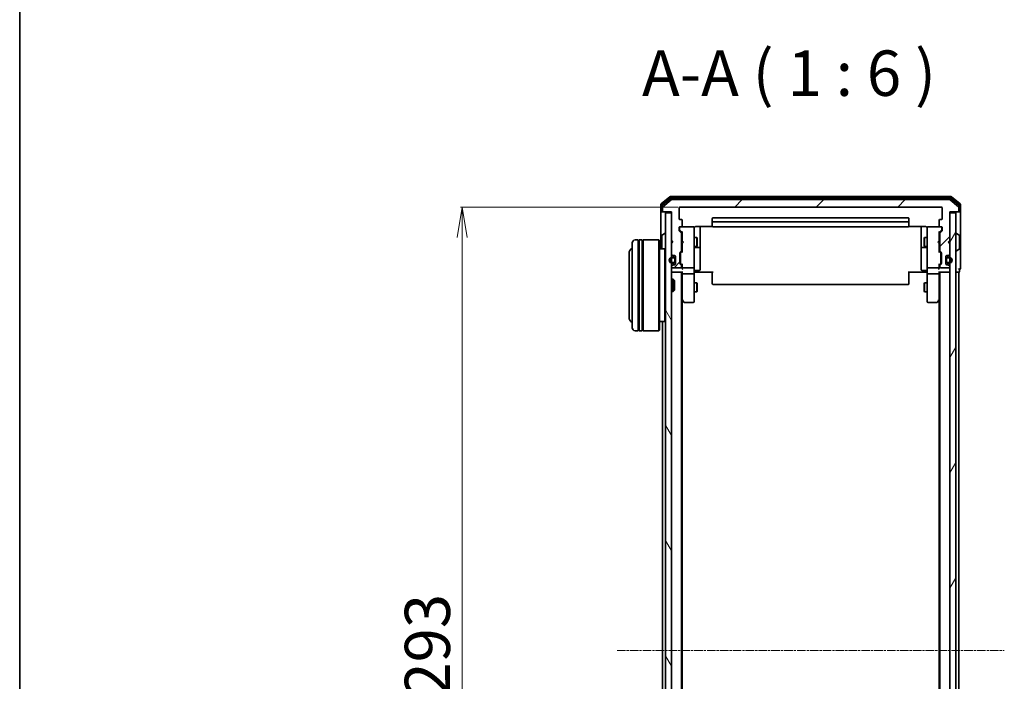
# Model space of a CAD drawing. Units: millimetres. Extents: x 7 to 7095, y 4 to 1690.
# Drawn here: x 213 to 538, y 1066 to 1284 of the extents above; entities that cross this region are included whole.
import ezdxf

# ---------------------------------------------------------------- set-up
doc = ezdxf.new("R2010")
doc.units = ezdxf.units.MM
doc.header["$LTSCALE"] = 0.5
doc.linetypes.add('CHAIN', pattern=[0.3543, 0.2362, -0.0295, 0.0591, -0.0295])
doc.layers.get('Defpoints').update_dxf_attribs({"lineweight": 25})
for name, color, linetype, lineweight in [('Border (ISO)', 7, 'Continuous', 35), ('Centerline (ISO)', 131, 'Continuous', 18), ('Dimension (ISO)', 7, 'Continuous', 18), ('Hatch (ISO)', 1, 'Continuous', 18), ('Symbol (ISO)', 7, 'Continuous', 18), ('Visible (ISO)', 7, 'Continuous', 35)]:
    doc.layers.add(name, color=color, linetype=linetype, lineweight=lineweight)
doc.styles.add('Note Text (TK)', font='MS PGothic.ttf')
doc.dimstyles.new('Default - Method 1b (TK)', dxfattribs={"dimscale": 0.5, "dimtxt": 2.5, "dimasz": 2.5, "dimexe": 1, "dimexo": 1.5, "dimgap": 1, "dimtad": 1, "dimdsep": 46, "dimtxsty": 'Note Text (TK)', "dimblk": 'OPEN', "dimcen": 0.09, "dimdle": 5, "dimclrd": 100, "dimclre": 100, "dimclrt": 7, "dimadec": 1, "dimazin": 1, "dimtfac": 1, "dimtmove": 0, "dimatfit": 3, "dimldrblk": 'OPEN', "dimfxl": 1, "dimtolj": 1, "dimlwd": -1, "dimlwe": -1, "dimarcsym": 0})

# ---------------------------------------------------------------- blocks, each defined once
blk = doc.blocks.new('Borders tk図枠')
at = {"layer": 'Border (ISO)'}
blk.add_line((14.5, 289), (14.5, 8), dxfattribs=at)
blk = doc.blocks.new('_Open')
at = {"color": 0, "linetype": 'ByBlock', "lineweight": -2}
for p, q in [((-1, 0.167), (0, 0)), ((-1, -0.167), (0, 0)), ((0, 0), (-1, 0))]:
    blk.add_line(p, q, dxfattribs=at)
blk = doc.blocks.new('*D40')
at = {"layer": 'Defpoints', "color": 0}
for p in [(430.96, 1222.22), (358.96, 929.22), (430.96, 929.22)]:
    blk.add_point(p, dxfattribs=at)
at = {"layer": 'Dimension (ISO)', "color": 100}
for p, q in [((430.21, 1222.22), (358.46, 1222.22)), ((358.96, 1212.22), (358.96, 939.22)), ((430.21, 929.22), (358.46, 929.22))]:
    blk.add_line(p, q, dxfattribs=at)
at = {"layer": 'Dimension (ISO)', "color": 100, "xscale": 10, "yscale": 10, "zscale": 10}
for p, rotation in [((358.96, 1222.22), 90), ((358.96, 929.22), 270)]:
    blk.add_blockref('_Open', p, dxfattribs=dict(at, rotation=rotation))
at = {"layer": 'Dimension (ISO)', "color": 7, "insert": (347.49, 1060.52), "char_height": 1.25, "attachment_point": 4, "rotation": 90, "style": 'Note Text (TK)'}
blk.add_mtext('\\A1;\\fMS PGothic|b0|i0;{\\H14.9400;293', dxfattribs=at)

msp = doc.modelspace()

# ---------------------------------------------------------------- hatches: boundary and pattern name
at = {"layer": 'Hatch (ISO)'}
h = msp.add_hatch(dxfattribs=at)
h.set_pattern_fill('ANSI31', color=256, scale=152.4, style=0)
h.set_pattern_definition([(45, (125.75, -44), (-13.47038, 13.47038), [])])
edge = h.paths.add_edge_path()
edge.add_ellipse((522.8554, 1221.019), major_axis=(0.3, 0), ratio=1, start_angle=270, end_angle=360)
edge.add_line((523.1554, 1221.019), (523.1554, 1222.0785))
edge.add_ellipse((522.8554, 1222.0785), major_axis=(0, 0.3), ratio=1, start_angle=270, end_angle=320.194429)
edge.add_line((523.0474, 1222.309), (520.2388, 1224.6495))
edge.add_ellipse((520.0468, 1224.419), major_axis=(-0.2305, 0.1921), ratio=1, start_angle=270, end_angle=309.805571)
edge.add_line((520.0468, 1224.719), (428.264, 1224.719))
edge.add_ellipse((428.264, 1224.419), major_axis=(-0.3, 0), ratio=1, start_angle=270, end_angle=309.805571)
edge.add_line((428.072, 1224.6495), (425.2633, 1222.309))
edge.add_ellipse((425.4554, 1222.0785), major_axis=(-0.2305, -0.1921), ratio=1, start_angle=270, end_angle=320.194429)
edge.add_line((425.1554, 1222.0785), (425.1554, 1221.019))
edge.add_ellipse((425.4554, 1221.019), major_axis=(0, -0.3), ratio=1, start_angle=270, end_angle=360)
edge.add_line((425.4554, 1220.719), (428.1554, 1220.719))
edge.add_line((428.1554, 1220.719), (428.1554, 1211.219))
edge.add_line((428.1554, 1211.219), (428.6554, 1210.719))
edge.add_line((428.6554, 1210.719), (428.1554, 1210.219))
edge.add_line((428.1554, 1210.219), (428.1554, 1206.8433))
edge.add_ellipse((428.4554, 1206.8433), major_axis=(0, -0.3), ratio=1, start_angle=270, end_angle=315)
edge.add_line((428.2433, 1206.6312), (428.5675, 1206.3069))
edge.add_ellipse((428.7797, 1206.519), major_axis=(0.2121, -0.2121), ratio=1, start_angle=270, end_angle=315)
edge.add_line((428.7797, 1206.219), (429.1554, 1206.219))
edge.add_ellipse((429.1554, 1205.919), major_axis=(0.3, 0), ratio=1, start_angle=0, end_angle=90, ccw=False)
edge.add_line((429.4554, 1205.919), (429.4554, 1203.519))
edge.add_ellipse((429.1554, 1203.519), major_axis=(0, -0.3), ratio=1, start_angle=0, end_angle=90, ccw=False)
edge.add_line((429.1554, 1203.219), (428.7797, 1203.219))
edge.add_ellipse((428.7797, 1202.919), major_axis=(-0.3, 0), ratio=1, start_angle=270, end_angle=315)
edge.add_line((428.5675, 1203.1312), (428.2433, 1202.8069))
edge.add_ellipse((428.4554, 1202.5948), major_axis=(-0.2121, -0.2121), ratio=1, start_angle=270, end_angle=315)
edge.add_line((428.1554, 1202.5948), (428.1554, 1202.519))
edge.add_ellipse((428.4554, 1202.519), major_axis=(0, -0.3), ratio=1, start_angle=270, end_angle=360)
edge.add_line((428.4554, 1202.219), (431.1554, 1202.219))
edge.add_ellipse((431.1554, 1202.519), major_axis=(0.3, 0), ratio=1, start_angle=270, end_angle=360)
edge.add_line((431.4554, 1202.519), (431.4554, 1202.8948))
edge.add_ellipse((431.1554, 1202.8948), major_axis=(0, 0.3), ratio=1, start_angle=270, end_angle=315)
edge.add_line((431.3675, 1203.1069), (431.0433, 1203.4312))
edge.add_ellipse((431.2554, 1203.6433), major_axis=(-0.2121, 0.2121), ratio=1, start_angle=45, end_angle=90, ccw=False)
edge.add_line((430.9554, 1203.6433), (430.9554, 1207.1448))
edge.add_ellipse((431.2554, 1207.1448), major_axis=(0, 0.3), ratio=1, start_angle=45, end_angle=90, ccw=False)
edge.add_line((431.0433, 1207.3569), (431.3675, 1207.6812))
edge.add_ellipse((431.1554, 1207.8933), major_axis=(0.2121, 0.2121), ratio=1, start_angle=270, end_angle=315)
edge.add_line((431.4554, 1207.8933), (431.4554, 1213.5448))
edge.add_ellipse((431.1554, 1213.5448), major_axis=(0, 0.3), ratio=1, start_angle=270, end_angle=315)
edge.add_line((431.3675, 1213.7569), (430.7433, 1214.3812))
edge.add_ellipse((430.9554, 1214.5933), major_axis=(-0.2121, 0.2121), ratio=1, start_angle=45, end_angle=90, ccw=False)
edge.add_line((430.6554, 1214.5933), (430.6554, 1215.419))
edge.add_ellipse((430.9554, 1215.419), major_axis=(0, 0.3), ratio=1, start_angle=0, end_angle=90, ccw=False)
edge.add_line((430.9554, 1215.719), (431.3554, 1215.719))
edge.add_ellipse((431.3554, 1216.019), major_axis=(0.3, 0), ratio=1, start_angle=270, end_angle=360)
edge.add_line((431.6554, 1216.019), (431.6554, 1217.919))
edge.add_ellipse((431.3554, 1217.919), major_axis=(0, 0.3), ratio=1, start_angle=270, end_angle=360)
edge.add_line((431.3554, 1218.219), (430.9554, 1218.219))
edge.add_ellipse((430.9554, 1218.519), major_axis=(-0.3, 0), ratio=1, start_angle=0, end_angle=90, ccw=False)
edge.add_line((430.6554, 1218.519), (430.6554, 1221.919))
edge.add_ellipse((430.9554, 1221.919), major_axis=(0, 0.3), ratio=1, start_angle=0, end_angle=90, ccw=False)
edge.add_line((430.9554, 1222.219), (517.3554, 1222.219))
edge.add_ellipse((517.3554, 1221.919), major_axis=(0.3, 0), ratio=1, start_angle=0, end_angle=90, ccw=False)
edge.add_line((517.6554, 1221.919), (517.6554, 1218.519))
edge.add_ellipse((517.3554, 1218.519), major_axis=(0, -0.3), ratio=1, start_angle=0, end_angle=90, ccw=False)
edge.add_line((517.3554, 1218.219), (516.9554, 1218.219))
edge.add_ellipse((516.9554, 1217.919), major_axis=(-0.3, 0), ratio=1, start_angle=270, end_angle=360)
edge.add_line((516.6554, 1217.919), (516.6554, 1216.019))
edge.add_ellipse((516.9554, 1216.019), major_axis=(0, -0.3), ratio=1, start_angle=270, end_angle=360)
edge.add_line((516.9554, 1215.719), (517.3554, 1215.719))
edge.add_ellipse((517.3554, 1215.419), major_axis=(0.3, 0), ratio=1, start_angle=0, end_angle=90, ccw=False)
edge.add_line((517.6554, 1215.419), (517.6554, 1214.5933))
edge.add_ellipse((517.3554, 1214.5933), major_axis=(0, -0.3), ratio=1, start_angle=45, end_angle=90, ccw=False)
edge.add_line((517.5675, 1214.3812), (516.9433, 1213.7569))
edge.add_ellipse((517.1554, 1213.5448), major_axis=(-0.2121, -0.2121), ratio=1, start_angle=270, end_angle=315)
edge.add_line((516.8554, 1213.5448), (516.8554, 1207.8933))
edge.add_ellipse((517.1554, 1207.8933), major_axis=(0, -0.3), ratio=1, start_angle=270, end_angle=315)
edge.add_line((516.9433, 1207.6812), (517.2675, 1207.3569))
edge.add_ellipse((517.0554, 1207.1448), major_axis=(0.2121, -0.2121), ratio=1, start_angle=45, end_angle=90, ccw=False)
edge.add_line((517.3554, 1207.1448), (517.3554, 1203.6433))
edge.add_ellipse((517.0554, 1203.6433), major_axis=(0, -0.3), ratio=1, start_angle=45, end_angle=90, ccw=False)
edge.add_line((517.2675, 1203.4312), (516.9433, 1203.1069))
edge.add_ellipse((517.1554, 1202.8948), major_axis=(-0.2121, -0.2121), ratio=1, start_angle=270, end_angle=315)
edge.add_line((516.8554, 1202.8948), (516.8554, 1202.519))
edge.add_ellipse((517.1554, 1202.519), major_axis=(0, -0.3), ratio=1, start_angle=270, end_angle=360)
edge.add_line((517.1554, 1202.219), (519.8554, 1202.219))
edge.add_ellipse((519.8554, 1202.519), major_axis=(0.3, 0), ratio=1, start_angle=270, end_angle=360)
edge.add_line((520.1554, 1202.519), (520.1554, 1202.5948))
edge.add_ellipse((519.8554, 1202.5948), major_axis=(0, 0.3), ratio=1, start_angle=270, end_angle=315)
edge.add_line((520.0675, 1202.8069), (519.7433, 1203.1312))
edge.add_ellipse((519.5311, 1202.919), major_axis=(-0.2121, 0.2121), ratio=1, start_angle=270, end_angle=315)
edge.add_line((519.5311, 1203.219), (519.1554, 1203.219))
edge.add_ellipse((519.1554, 1203.519), major_axis=(-0.3, 0), ratio=1, start_angle=0, end_angle=90, ccw=False)
edge.add_line((518.8554, 1203.519), (518.8554, 1205.919))
edge.add_ellipse((519.1554, 1205.919), major_axis=(0, 0.3), ratio=1, start_angle=0, end_angle=90, ccw=False)
edge.add_line((519.1554, 1206.219), (519.5311, 1206.219))
edge.add_ellipse((519.5311, 1206.519), major_axis=(0.3, 0), ratio=1, start_angle=270, end_angle=315)
edge.add_line((519.7433, 1206.3069), (520.0675, 1206.6312))
edge.add_ellipse((519.8554, 1206.8433), major_axis=(0.2121, 0.2121), ratio=1, start_angle=270, end_angle=315)
edge.add_line((520.1554, 1206.8433), (520.1554, 1210.219))
edge.add_line((520.1554, 1210.219), (519.6554, 1210.719))
edge.add_line((519.6554, 1210.719), (520.1554, 1211.219))
edge.add_line((520.1554, 1211.219), (520.1554, 1220.719))
edge.add_line((520.1554, 1220.719), (522.8554, 1220.719))
h = msp.add_hatch(dxfattribs=at)
h.set_pattern_fill('ANSI31', color=256, scale=152.4, angle=75.000175, style=0)
h.set_pattern_definition([(120.0002, (125.75, -44), (-16.49775, -9.52505), [])])
h.paths.add_polyline_path([(426.1554, 931.019), (428.1554, 931.019), (428.1554, 1220.419), (426.1554, 1220.419)])
h = msp.add_hatch(dxfattribs=at)
h.set_pattern_fill('ANSI31', color=256, scale=152.4, angle=14.999978, style=0)
h.set_pattern_definition([(60, (125.75, -44), (-16.49778, 9.525), [])])
h.paths.add_polyline_path([(522.1554, 1220.419), (520.1554, 1220.419), (520.1554, 931.019), (522.1554, 931.019)])

# ---------------------------------------------------------------- linework, layer by layer
at = {"layer": 'Centerline (ISO)', "linetype": 'CHAIN', "ltscale": 23.990969}
msp.add_line((410.1554, 1075.719), (538.1554, 1075.719), dxfattribs=at)
at = {"layer": 'Visible (ISO)'}
for p, q in [((427.572, 1225.6495), (424.7633, 1223.309)), ((427.753, 1225.1495), (425.0633, 1222.9081)), ((428.072, 1224.6495), (425.2633, 1222.309)), ((520.5468, 1225.719), (427.764, 1225.719)), ((520.3658, 1225.219), (427.945, 1225.219)), ((520.0468, 1224.719), (428.264, 1224.719)), ((523.0474, 1222.309), (520.2388, 1224.6495)), ((523.2474, 1222.9081), (520.5578, 1225.1495)), ((523.5474, 1223.309), (520.7388, 1225.6495)), ((424.6554, 1223.0785), (424.6554, 1221.019)), ((424.6554, 1221.019), (424.6554, 1208.419)), ((424.9554, 1222.6777), (424.9554, 1221.019)), ((425.2554, 1220.719), (424.9554, 1220.719)), ((425.1554, 1222.0785), (425.1554, 1221.019)), ((425.2554, 1220.719), (425.4554, 1220.719)), ((425.4554, 1220.719), (428.1554, 1220.719)), ((428.1554, 1220.419), (426.1554, 1220.419)), ((426.1554, 1220.419), (426.1554, 931.019)), ((428.1554, 1220.719), (428.1554, 1211.219)), ((428.1554, 931.019), (428.1554, 1220.419)), ((430.6554, 1218.519), (430.6554, 1221.919)), ((430.9554, 1222.219), (517.3554, 1222.219)), ((517.6554, 1221.919), (517.6554, 1218.519)), ((520.1554, 1211.219), (520.1554, 1220.719)), ((520.1554, 1220.719), (522.8554, 1220.719)), ((522.1554, 1220.419), (520.1554, 1220.419)), ((520.1554, 1220.419), (520.1554, 931.019)), ((522.1554, 931.019), (522.1554, 1220.419)), ((522.8554, 1220.719), (523.0554, 1220.719)), ((523.3554, 1220.719), (523.0554, 1220.719)), ((523.1554, 1221.019), (523.1554, 1222.0785)), ((523.3554, 1221.019), (523.3554, 1222.6777)), ((523.6554, 1221.019), (523.6554, 1223.0785)), ((523.6554, 1205.719), (523.6554, 1221.019)), ((431.3554, 1218.219), (430.9554, 1218.219)), ((431.6554, 1216.019), (431.6554, 1217.919)), ((441.6554, 1218.419), (441.6554, 1217.119)), ((441.6554, 1217.119), (441.6554, 1216.9261)), ((506.3554, 1218.719), (441.9554, 1218.719)), ((506.3554, 1217.419), (441.9554, 1217.419)), ((506.6554, 1217.119), (506.6554, 1218.419)), ((506.6554, 1216.9261), (506.6554, 1217.119)), ((516.6554, 1217.919), (516.6554, 1216.019)), ((517.3554, 1218.219), (516.9554, 1218.219)), ((430.6554, 1214.5933), (430.6554, 1215.419)), ((431.3675, 1213.7569), (430.7433, 1214.3812)), ((430.8554, 1215.419), (430.8554, 1214.9298)), ((430.8554, 1214.9298), (430.8554, 1214.7933)), ((430.9433, 1214.5811), (431.6554, 1213.869)), ((430.9554, 1215.719), (431.3554, 1215.719)), ((435.3554, 1215.719), (431.3554, 1215.719)), ((431.6554, 1214.0451), (431.6554, 1211.1331)), ((435.3787, 1215.719), (435.3554, 1215.719)), ((435.6554, 1214.5336), (435.6554, 1215.419)), ((435.6554, 1203.3372), (435.6554, 1214.5336)), ((436.1554, 1215.8088), (441.7413, 1215.8088)), ((437.6554, 1209.3961), (437.6554, 1215.8088)), ((441.6554, 1216.7847), (441.6554, 1216.9261)), ((441.6554, 1216.7847), (441.6554, 1216.0776)), ((441.6554, 1216.019), (441.6554, 1216.0776)), ((441.9554, 1215.719), (506.3554, 1215.719)), ((506.5695, 1215.8088), (512.1554, 1215.8088)), ((506.6554, 1216.9261), (506.6554, 1216.7847)), ((506.6554, 1216.0776), (506.6554, 1216.7847)), ((506.6554, 1216.0776), (506.6554, 1216.019)), ((510.6554, 1215.8088), (510.6554, 1209.3961)), ((512.6554, 1215.419), (512.6554, 1214.5336)), ((512.6554, 1214.5336), (512.6554, 1203.3372)), ((512.9554, 1215.719), (512.9321, 1215.719)), ((516.9554, 1215.719), (512.9554, 1215.719)), ((517.3675, 1214.5811), (516.6554, 1213.869)), ((516.6554, 1211.1331), (516.6554, 1214.0451)), ((517.5675, 1214.3812), (516.9433, 1213.7569)), ((516.9554, 1215.719), (517.3554, 1215.719)), ((517.4554, 1214.9298), (517.4554, 1215.419)), ((517.4554, 1214.7933), (517.4554, 1214.9298)), ((517.6554, 1215.419), (517.6554, 1214.5933)), ((417.1554, 1211.419), (416.1554, 1211.419)), ((417.1554, 1211.419), (417.1554, 1181.419)), ((417.1554, 1211.219), (417.4554, 1211.219)), ((417.4554, 1181.419), (417.4554, 1211.419)), ((418.4554, 1211.419), (417.4554, 1211.419)), ((418.4554, 1211.419), (418.4554, 1181.419)), ((418.4554, 1211.219), (418.7554, 1211.219)), ((418.7554, 1181.419), (418.7554, 1211.419)), ((423.9554, 1211.419), (418.7554, 1211.419)), ((423.9554, 1181.419), (423.9554, 1211.419)), ((424.1554, 1211.219), (423.9554, 1211.419)), ((424.1554, 1211.219), (424.1554, 1181.619)), ((424.9554, 1212.8605), (424.9554, 1208.5776)), ((425.0464, 1213.0282), (425.9057, 1213.5867)), ((426.0554, 1213.619), (426.0147, 1213.619)), ((428.1554, 1211.219), (428.6554, 1210.719)), ((428.1554, 1211.1331), (428.2433, 1211.0452)), ((428.6554, 1210.719), (428.1554, 1210.219)), ((428.2433, 1211.0452), (428.6124, 1210.6761)), ((431.4554, 1207.8933), (431.4554, 1213.5448)), ((431.4554, 1212.219), (431.6554, 1212.219)), ((431.6554, 1211.1331), (431.7154, 1211.0731)), ((432.1554, 1210.6331), (431.7154, 1211.0731)), ((432.1554, 1210.6331), (431.7154, 1210.1931)), ((435.6554, 1212.219), (436.5054, 1212.219)), ((436.5054, 1209.219), (436.5054, 1212.219)), ((436.6588, 1211.9123), (436.5054, 1212.219)), ((436.6588, 1211.9123), (436.6588, 1209.5258)), ((511.652, 1211.9123), (511.8054, 1212.219)), ((511.652, 1209.5258), (511.652, 1211.9123)), ((511.8054, 1212.219), (511.8054, 1209.219)), ((512.6554, 1212.219), (511.8054, 1212.219)), ((516.1554, 1210.6331), (516.5954, 1211.0731)), ((516.1554, 1210.6331), (516.5954, 1210.1931)), ((516.5954, 1211.0731), (516.6554, 1211.1331)), ((516.8554, 1212.219), (516.6554, 1212.219)), ((516.8554, 1213.5448), (516.8554, 1207.8933)), ((519.6554, 1210.719), (520.1554, 1211.219)), ((520.1554, 1210.219), (519.6554, 1210.719)), ((520.0675, 1211.0452), (519.6984, 1210.6761)), ((520.0675, 1211.0452), (520.1554, 1211.1331)), ((522.2554, 1213.619), (522.2961, 1213.619)), ((523.2644, 1213.0282), (522.4051, 1213.5867)), ((523.3554, 1208.5776), (523.3554, 1212.8605)), ((415.1554, 1182.419), (415.1554, 1210.419)), ((425.9554, 1208.419), (424.1554, 1208.419)), ((425.9554, 1184.419), (425.9554, 1208.419)), ((426.1554, 1208.219), (425.9554, 1208.419)), ((428.1554, 1210.219), (428.1554, 1206.8433)), ((431.0433, 1207.3569), (431.3675, 1207.6812)), ((431.6554, 1207.569), (431.2433, 1207.1569)), ((431.4554, 1209.219), (431.6554, 1209.219)), ((431.7154, 1210.1931), (431.6554, 1210.1331)), ((431.6554, 1210.1331), (431.6554, 1207.3929)), ((435.6554, 1209.219), (436.5054, 1209.219)), ((435.9554, 1208.9245), (437.3554, 1208.9245)), ((436.6588, 1209.5258), (436.5054, 1209.219)), ((437.6554, 1209.2245), (437.6554, 1209.3961)), ((437.6554, 1205.55), (437.6554, 1209.2245)), ((510.6554, 1209.3961), (510.6554, 1209.2245)), ((510.6554, 1209.2245), (510.6554, 1205.55)), ((510.9554, 1208.9245), (512.3554, 1208.9245)), ((511.652, 1209.5258), (511.8054, 1209.219)), ((512.6554, 1209.219), (511.8054, 1209.219)), ((516.6554, 1210.1331), (516.5954, 1210.1931)), ((516.6554, 1207.3929), (516.6554, 1210.1331)), ((516.8554, 1209.219), (516.6554, 1209.219)), ((516.6554, 1207.569), (517.0675, 1207.1569)), ((516.9433, 1207.6812), (517.2675, 1207.3569)), ((520.1554, 1206.8433), (520.1554, 1210.219)), ((522.2554, 1207.819), (522.2961, 1207.819)), ((523.2644, 1208.4099), (522.4051, 1207.8513)), ((414.1554, 1206.919), (414.1554, 1185.919)), ((428.2433, 1206.6312), (428.5675, 1206.3069)), ((428.9354, 1205.719), (428.4354, 1205.719)), ((428.4354, 1205.519), (428.9354, 1205.519)), ((428.9354, 1205.519), (428.4354, 1205.519)), ((428.7797, 1206.219), (429.1554, 1206.219)), ((429.2354, 1205.219), (429.2354, 1204.219)), ((429.2354, 1204.219), (429.2354, 1205.219)), ((429.4354, 1206.0267), (429.4354, 1205.219)), ((429.4354, 1204.219), (429.4354, 1205.219)), ((429.4554, 1205.169), (429.4354, 1205.169)), ((429.4354, 1205.169), (429.4354, 1204.269)), ((429.4354, 1204.269), (429.4554, 1204.269)), ((429.4354, 1204.219), (429.4354, 1203.4113)), ((429.4554, 1205.919), (429.4554, 1203.519)), ((429.4554, 1204.269), (429.4554, 1205.169)), ((430.9554, 1203.6433), (430.9554, 1207.1448)), ((431.1554, 1206.9447), (431.1554, 1206.8013)), ((431.1554, 1206.8013), (431.1554, 1203.9867)), ((437.6554, 1201.6203), (437.6554, 1205.55)), ((510.6554, 1205.55), (510.6554, 1201.6203)), ((517.1554, 1206.8013), (517.1554, 1206.9447)), ((517.1554, 1203.9867), (517.1554, 1206.8013)), ((517.3554, 1207.1448), (517.3554, 1203.6433)), ((518.8554, 1203.519), (518.8554, 1205.919)), ((518.8754, 1205.169), (518.8554, 1205.169)), ((518.8554, 1205.169), (518.8554, 1204.269)), ((518.8554, 1204.269), (518.8754, 1204.269)), ((518.8754, 1205.219), (518.8754, 1206.0267)), ((518.8754, 1205.219), (518.8754, 1204.219)), ((518.8754, 1204.269), (518.8754, 1205.169)), ((518.8754, 1203.4113), (518.8754, 1204.219)), ((519.0754, 1204.219), (519.0754, 1205.219)), ((519.0754, 1205.219), (519.0754, 1204.219)), ((519.1554, 1206.219), (519.5311, 1206.219)), ((519.8754, 1205.719), (519.3754, 1205.719)), ((519.3754, 1205.519), (519.8754, 1205.519)), ((519.8754, 1205.519), (519.3754, 1205.519)), ((519.7433, 1206.3069), (520.0675, 1206.6312)), ((523.6554, 1202.019), (523.6554, 1205.719)), ((428.1554, 1202.5948), (428.1554, 1202.519)), ((428.5675, 1203.1312), (428.2433, 1202.8069)), ((428.9354, 1203.919), (428.4354, 1203.919)), ((428.4354, 1203.919), (428.9354, 1203.919)), ((428.4354, 1203.719), (428.9354, 1203.719)), ((428.4554, 1202.219), (431.1554, 1202.219)), ((429.1554, 1203.219), (428.7797, 1203.219)), ((431.3675, 1203.1069), (431.0433, 1203.4312)), ((431.1554, 1203.9867), (431.1554, 1203.8433)), ((431.6554, 1203.219), (431.2433, 1203.6311)), ((431.4554, 1202.519), (431.4554, 1202.8948)), ((431.6554, 1203.3951), (431.6554, 1202.519)), ((431.6554, 1202.519), (431.6554, 1202.1433)), ((431.9554, 1202.219), (435.3554, 1202.219)), ((435.6554, 1202.519), (435.6554, 1203.3372)), ((435.6554, 1202.519), (435.6554, 1200.3433)), ((435.9554, 1201.3203), (437.3554, 1201.3203)), ((512.3554, 1201.3203), (510.9554, 1201.3203)), ((512.6554, 1203.3372), (512.6554, 1202.519)), ((512.6554, 1200.3433), (512.6554, 1202.519)), ((512.9554, 1202.219), (516.3554, 1202.219)), ((517.0675, 1203.6311), (516.6554, 1203.219)), ((516.6554, 1202.519), (516.6554, 1203.3951)), ((516.6554, 1202.1433), (516.6554, 1202.519)), ((516.8554, 1202.8948), (516.8554, 1202.519)), ((517.2675, 1203.4312), (516.9433, 1203.1069)), ((517.1554, 1203.8433), (517.1554, 1203.9867)), ((517.1554, 1202.219), (519.8554, 1202.219)), ((519.5311, 1203.219), (519.1554, 1203.219)), ((519.8754, 1203.919), (519.3754, 1203.919)), ((519.3754, 1203.919), (519.8754, 1203.919)), ((519.3754, 1203.719), (519.8754, 1203.719)), ((520.0675, 1202.8069), (519.7433, 1203.1312)), ((520.1554, 1202.519), (520.1554, 1202.5948)), ((523.3554, 1201.019), (523.3554, 1201.719)), ((428.1554, 1200.719), (428.4554, 1200.719)), ((428.1554, 1198.419), (428.7259, 1198.419)), ((428.4554, 1200.719), (431.7433, 1200.719)), ((428.7259, 1194.419), (428.7259, 1198.419)), ((429.1554, 1197.9896), (428.7259, 1198.419)), ((429.1554, 1197.9896), (429.1554, 1194.8484)), ((431.4554, 950.719), (431.4554, 1200.719)), ((431.6554, 1200.719), (431.6554, 1200.3433)), ((431.6554, 1200.3433), (431.6554, 1191.7524)), ((435.3554, 1200.219), (431.9554, 1200.219)), ((435.6554, 1191.7824), (435.6554, 1200.3433)), ((435.8804, 1200.719), (435.6631, 1200.719)), ((435.8804, 1200.719), (436.1554, 1200.719)), ((441.9554, 1200.719), (436.1554, 1200.719)), ((441.6554, 1200.3048), (441.6554, 1200.719)), ((441.6554, 1200.3048), (441.6554, 1197.9261)), ((441.6554, 1197.7847), (441.6554, 1197.9261)), ((441.6554, 1197.7847), (441.6554, 1197.0776)), ((512.1554, 1200.719), (506.3554, 1200.719)), ((506.6554, 1200.719), (506.6554, 1200.3048)), ((506.6554, 1197.9261), (506.6554, 1200.3048)), ((506.6554, 1197.9261), (506.6554, 1197.7847)), ((506.6554, 1197.0776), (506.6554, 1197.7847)), ((512.1554, 1200.719), (512.4304, 1200.719)), ((512.6477, 1200.719), (512.4304, 1200.719)), ((512.6554, 1200.3433), (512.6554, 1191.7824)), ((516.3554, 1200.219), (512.9554, 1200.219)), ((516.5675, 1200.719), (519.8554, 1200.719)), ((516.6554, 1200.3433), (516.6554, 1200.719)), ((516.6554, 1191.7524), (516.6554, 1200.3433)), ((516.8554, 1200.719), (516.8554, 950.719)), ((519.8554, 1200.719), (520.1554, 1200.719)), ((522.1554, 1200.719), (522.8554, 1200.719)), ((522.8554, 1200.719), (523.1554, 1200.719)), ((523.1554, 950.719), (523.1554, 1200.719)), ((428.1554, 1194.419), (428.7259, 1194.419)), ((429.1554, 1194.8484), (428.7259, 1194.419)), ((435.6554, 1197.219), (436.5054, 1197.219)), ((436.5054, 1194.219), (436.5054, 1197.219)), ((436.6588, 1196.9123), (436.5054, 1197.219)), ((436.6588, 1194.5258), (436.5054, 1194.219)), ((436.6588, 1196.9123), (436.6588, 1194.5258)), ((441.6554, 1197.019), (441.6554, 1197.0776)), ((441.9554, 1196.719), (506.3554, 1196.719)), ((506.6554, 1197.0776), (506.6554, 1197.019)), ((511.652, 1196.9123), (511.8054, 1197.219)), ((511.652, 1194.5258), (511.652, 1196.9123)), ((511.652, 1194.5258), (511.8054, 1194.219)), ((511.8054, 1197.219), (511.8054, 1194.219)), ((512.6554, 1197.219), (511.8054, 1197.219)), ((431.4554, 1191.919), (431.7154, 1191.5724)), ((431.6554, 959.7857), (431.6554, 1191.6524)), ((431.7154, 1191.5724), (432.2654, 1190.839)), ((431.9554, 1191.7824), (431.7998, 1191.6268)), ((435.6554, 1194.219), (436.5054, 1194.219)), ((435.6554, 1191.019), (435.6554, 1191.7824)), ((512.6554, 1194.219), (511.8054, 1194.219)), ((512.6554, 1191.7824), (512.6554, 1191.019)), ((516.0454, 1190.839), (516.5954, 1191.5724)), ((516.3554, 1191.7824), (516.511, 1191.6268)), ((516.5954, 1191.5724), (516.8554, 1191.919)), ((516.6554, 1191.6524), (516.6554, 959.7857)), ((432.5054, 1190.719), (435.3554, 1190.719)), ((512.9554, 1190.719), (515.8054, 1190.719)), ((426.1554, 1184.619), (425.9554, 1184.419)), ((417.1554, 1181.419), (416.1554, 1181.419)), ((417.1554, 1181.619), (417.4554, 1181.619)), ((418.4554, 1181.419), (417.4554, 1181.419)), ((418.4554, 1181.619), (418.7554, 1181.619)), ((423.9554, 1181.419), (418.7554, 1181.419)), ((424.1554, 1181.619), (423.9554, 1181.419)), ((425.9554, 1184.419), (424.1554, 1184.419)), ((425.1554, 1184.419), (425.1554, 967.019))]:
    msp.add_line(p, q, dxfattribs=at)
for centre, radius, start, end in [((427.764, 1225.419), 0.3, 90, 129.805571), ((427.945, 1224.919), 0.3, 90, 129.805571), ((428.264, 1224.419), 0.3, 90, 129.805571), ((520.0468, 1224.419), 0.3, 50.194429, 90), ((520.3658, 1224.919), 0.3, 50.194429, 90), ((520.5468, 1225.419), 0.3, 50.194429, 90), ((424.9554, 1223.0785), 0.3, 129.805571, 180), ((424.9554, 1221.019), 0.3, 180, 270), ((425.2554, 1222.6777), 0.3, 129.805571, 180), ((425.2554, 1221.019), 0.3, 180, 270), ((425.4554, 1222.0785), 0.3, 129.805571, 180), ((425.4554, 1221.019), 0.3, 180, 270), ((430.9554, 1221.919), 0.3, 90, 180), ((517.3554, 1221.919), 0.3, 0, 90), ((522.8554, 1221.019), 0.3, 270, 0), ((522.8554, 1222.0785), 0.3, 0, 50.194429), ((523.0554, 1221.019), 0.3, 270, 0), ((523.0554, 1222.6777), 0.3, 0, 50.194429), ((523.3554, 1221.019), 0.3, 270, 0), ((523.3554, 1223.0785), 0.3, 0, 50.194429), ((430.9554, 1218.519), 0.3, 180, 270), ((431.3554, 1217.919), 0.3, 0, 90), ((441.9554, 1218.419), 0.3, 90, 180), ((441.9554, 1217.119), 0.3, 90, 180), ((506.3554, 1218.419), 0.3, 0, 90), ((506.3554, 1217.119), 0.3, 0, 90), ((516.9554, 1217.919), 0.3, 90, 180), ((517.3554, 1218.519), 0.3, 270, 0), ((430.9554, 1215.419), 0.3, 90, 180), ((430.9554, 1214.5933), 0.3, 180, 225), ((431.1554, 1215.419), 0.3, 90, 180), ((431.3554, 1216.019), 0.3, 270, 0), ((435.3554, 1215.419), 0.3, 0, 90), ((435.3808, 1215.419), 0.3, 345.522488, 90), ((436.1554, 1215.219), 0.5, 165.522488, 180), ((441.9554, 1216.019), 0.3, 180, 270), ((506.3554, 1216.019), 0.3, 270, 0), ((512.93, 1215.419), 0.3, 90, 194.477512), ((512.1554, 1215.219), 0.5, 0, 14.477512), ((512.9554, 1215.419), 0.3, 90, 180), ((516.9554, 1216.019), 0.3, 180, 270), ((517.1554, 1215.419), 0.3, 0, 90), ((517.3554, 1215.419), 0.3, 0, 90), ((517.3554, 1214.5933), 0.3, 315, 0), ((416.1554, 1210.419), 1, 90, 180), ((425.1554, 1212.8605), 0.2, 123.023868, 180), ((426.0147, 1213.419), 0.2, 90, 123.023868), ((426.0554, 1213.519), 0.1, 0, 90), ((428.4554, 1210.8331), 0.3, 123.313326, 135), ((431.1554, 1213.5448), 0.3, 0, 45), ((517.1554, 1213.5448), 0.3, 135, 180), ((519.8554, 1210.8331), 0.3, 45, 56.686674), ((522.2554, 1213.519), 0.1, 90, 180), ((522.2961, 1213.419), 0.2, 56.976132, 90), ((523.1554, 1212.8605), 0.2, 0, 56.976132), ((416.1554, 1206.919), 2, 120, 180), ((425.1554, 1208.5776), 0.2, 180, 232.43724), ((431.2554, 1207.1448), 0.3, 135, 180), ((431.1554, 1207.8933), 0.3, 315, 0), ((435.9554, 1208.6245), 0.3, 90, 180), ((437.3554, 1209.2245), 0.3, 270, 0), ((510.9554, 1209.2245), 0.3, 180, 270), ((512.3554, 1208.6245), 0.3, 0, 90), ((517.1554, 1207.8933), 0.3, 180, 225), ((517.0554, 1207.1448), 0.3, 0, 45), ((522.2554, 1207.919), 0.1, 180, 270), ((522.2961, 1208.019), 0.2, 270, 303.023868), ((523.1554, 1208.5776), 0.2, 303.023868, 0), ((428.4354, 1204.719), 1, 90, 270), ((428.4354, 1204.719), 0.8, 90, 270), ((428.4354, 1204.719), 0.8, 90, 270), ((428.4554, 1206.8433), 0.3, 180, 225), ((428.7797, 1206.519), 0.3, 225, 270), ((428.9354, 1205.219), 0.5, 0, 90), ((428.9354, 1205.219), 0.3, 0, 90), ((428.9354, 1205.219), 0.3, 0, 90), ((428.9354, 1204.219), 0.3, 270, 0), ((428.9354, 1204.219), 0.5, 270, 0), ((428.9354, 1204.219), 0.3, 270, 0), ((429.1554, 1205.919), 0.3, 0, 90), ((519.1554, 1205.919), 0.3, 90, 180), ((519.3754, 1205.219), 0.5, 90, 180), ((519.3754, 1204.219), 0.5, 180, 270), ((519.3754, 1205.219), 0.3, 90, 180), ((519.3754, 1205.219), 0.3, 90, 180), ((519.3754, 1204.219), 0.3, 180, 270), ((519.3754, 1204.219), 0.3, 180, 270), ((519.5311, 1206.519), 0.3, 270, 315), ((519.8754, 1204.719), 1, 270, 90), ((519.8754, 1204.719), 0.8, 270, 90), ((519.8754, 1204.719), 0.8, 270, 90), ((519.8554, 1206.8433), 0.3, 315, 0), ((428.4554, 1202.5948), 0.3, 135, 180), ((428.4554, 1202.519), 0.3, 180, 270), ((428.4554, 1201.019), 0.3, 180, 270), ((428.7797, 1202.919), 0.3, 90, 135), ((429.1554, 1203.519), 0.3, 270, 0), ((431.2554, 1203.6433), 0.3, 180, 225), ((431.1554, 1202.519), 0.3, 270, 0), ((431.1554, 1202.8948), 0.3, 0, 45), ((431.9554, 1202.519), 0.3, 180, 203.437996), ((431.9554, 1202.519), 0.3, 238.755545, 270), ((435.3554, 1202.519), 0.3, 270, 0), ((435.9554, 1201.0203), 0.3, 90, 180), ((437.3554, 1201.6203), 0.3, 270, 0), ((510.9554, 1201.6203), 0.3, 180, 270), ((512.3554, 1201.0203), 0.3, 0, 90), ((512.9554, 1202.519), 0.3, 180, 270), ((516.3554, 1202.519), 0.3, 270, 301.244455), ((516.3554, 1202.519), 0.3, 336.562016, 0), ((517.1554, 1202.8948), 0.3, 135, 180), ((517.1554, 1202.519), 0.3, 180, 270), ((517.0554, 1203.6433), 0.3, 315, 0), ((519.1554, 1203.519), 0.3, 180, 270), ((519.5311, 1202.919), 0.3, 45, 90), ((519.8554, 1202.519), 0.3, 270, 0), ((519.8554, 1201.019), 0.3, 270, 0), ((519.8554, 1202.5948), 0.3, 0, 45), ((523.3554, 1202.019), 0.3, 180, 270), ((523.0554, 1201.019), 0.3, 270, 0), ((523.3554, 1202.019), 0.3, 270, 0), ((441.9554, 1197.019), 0.3, 180, 270), ((506.3554, 1197.019), 0.3, 270, 0), ((431.9554, 1191.7524), 0.3, 180, 203.437984), ((431.9554, 1191.7524), 0.3, 203.437984, 216.869898), ((435.3554, 1191.019), 0.3, 270, 0), ((512.9554, 1191.019), 0.3, 180, 270), ((516.3554, 1191.7524), 0.3, 323.130102, 336.562021), ((516.3554, 1191.7524), 0.3, 336.562004, 0), ((432.5054, 1191.019), 0.3, 216.869898, 270), ((515.8054, 1191.019), 0.3, 270, 323.130102), ((416.1554, 1185.919), 2, 180, 240), ((416.1554, 1182.419), 1, 180, 270)]:
    msp.add_arc(centre, radius, start, end, dxfattribs=at)
for centre, major_axis, ratio, start_param, end_param in [((431.1554, 1214.7933), (0, -0.3), 0.99985076, 4.71238898, 5.49786177), ((431.9554, 1214.1483), (0.2958, 0.1246), 0.40041045, 2.33106693, 2.97456804), ((516.3554, 1214.1483), (-0.2958, 0.1246), 0.40041045, 3.30861727, 3.95211838), ((517.1554, 1214.7933), (0, -0.3), 0.99985076, 0.78532354, 1.57079633), ((431.9554, 1207.2898), (0.2958, -0.1246), 0.40041045, 3.30861727, 3.95211838), ((516.3554, 1207.2898), (-0.2958, -0.1246), 0.40041045, 2.33106693, 2.97456804), ((431.4554, 1206.9447), (0, 0.3), 0.99985076, 0.78532354, 1.57079633), ((516.8554, 1206.9447), (0, 0.3), 0.99985076, 4.71238898, 5.49786177), ((431.4554, 1203.8433), (0, -0.3), 0.99985076, 4.71238898, 5.49786177), ((431.9554, 1203.4983), (0.2958, 0.1246), 0.40041045, 2.33106693, 2.97456804), ((431.9554, 1202.1433), (0, -0.4243), 0.70710678, 4.71238898, 5.49778714), ((431.9554, 1202.5512), (-0.2044, -0.6487), 0.33843751, 4.81863915, 5.05307036), ((431.9554, 1201.8433), (-0.2772, 0.2772), 0.41421356, 1.17809725, 1.96349541), ((431.9554, 1201.019), (-0.2772, -0.2772), 0.41421356, 0.39269908, 1.17809725), ((431.9328, 1202.519), (-0.483, -0.2515), 0.33843751, 1.12161563, 1.39634246), ((516.3554, 1201.8433), (-0.2772, -0.2772), 0.41421356, 1.17809725, 1.96349541), ((516.3554, 1201.019), (-0.2772, 0.2772), 0.41421356, 1.96349541, 2.74889357), ((516.3779, 1202.519), (0.483, -0.2515), 0.33843751, 4.88684285, 5.16156968), ((516.3554, 1202.1433), (0, -0.4243), 0.70710678, 0.78539816, 1.57079633), ((516.3554, 1203.4983), (-0.2958, 0.1246), 0.40041045, 3.30861727, 3.95211838), ((516.3554, 1202.5512), (0.2044, -0.6487), 0.33843751, 1.23011504, 1.46454615), ((516.8554, 1203.8433), (0, -0.3), 0.99985076, 0.78532354, 1.57079633), ((431.9554, 1200.3433), (0.3, 0), 0.41421356, 3.14159265, 4.71238898), ((435.3554, 1200.3433), (0.3, 0), 0.41421356, 4.71238898, 6.28318531), ((512.9554, 1200.3433), (0.3, 0), 0.41421356, 3.14159265, 4.71238898), ((516.3554, 1200.3433), (0.3, 0), 0.41421356, 4.71238898, 6.28318531), ((431.9328, 1191.7824), (-0.4823, 0.2411), 0.37002441, 1.47901306, 1.75373989), ((516.3779, 1191.7824), (0.4823, 0.2411), 0.37002441, 4.52944541, 4.80417225)]:
    msp.add_ellipse(centre, major_axis=major_axis, ratio=ratio, start_param=start_param, end_param=end_param, dxfattribs=at)
for points, knots in [([(435.6801, 1215.4396), (435.6846, 1215.4539), (435.6895, 1215.4677), (435.7189, 1215.5414), (435.7611, 1215.6074), (435.8275, 1215.677), (435.8529, 1215.6994), (435.8804, 1215.719)], [0.0906267725, 0.0906267725, 0.0906267725, 0.0906267725, 0.0948543073, 0.0948543073, 0.1144259318, 0.1144259318, 0.1237212871, 0.1237212871, 0.1237212871, 0.1237212871]), ([(436.1554, 1215.8088), (436.0951, 1215.8088), (436.0245, 1215.7937), (435.9398, 1215.7566), (435.909, 1215.7394), (435.8804, 1215.719)], [0.1514440253, 0.1514440253, 0.1514440253, 0.1514440253, 0.1695183242, 0.1695183242, 0.1791667634, 0.1791667634, 0.1791667634, 0.1791667634]), ([(512.4304, 1215.719), (512.4018, 1215.7394), (512.371, 1215.7566), (512.2863, 1215.7937), (512.2156, 1215.8088), (512.1554, 1215.8088)], [0.1237212871, 0.1237212871, 0.1237212871, 0.1237212871, 0.1333697264, 0.1333697264, 0.1514440253, 0.1514440253, 0.1514440253, 0.1514440253]), ([(512.4304, 1215.719), (512.4579, 1215.6994), (512.4833, 1215.677), (512.5497, 1215.6074), (512.5919, 1215.5414), (512.6213, 1215.4677), (512.6262, 1215.4539), (512.6306, 1215.4396)], [-0.1237212871, -0.1237212871, -0.1237212871, -0.1237212871, -0.1144259318, -0.1144259318, -0.0948543073, -0.0948543073, -0.0906267725, -0.0906267725, -0.0906267725, -0.0906267725]), ([(431.6801, 1202.3997), (431.6829, 1202.3934), (431.6857, 1202.3874), (431.7025, 1202.3549), (431.724, 1202.3257), (431.761, 1202.2896), (431.7806, 1202.2742), (431.7998, 1202.2625)], [0.250886766, 0.250886766, 0.250886766, 0.250886766, 0.2528779694, 0.2528779694, 0.2619584182, 0.2619584182, 0.268388032, 0.268388032, 0.268388032, 0.268388032]), ([(516.6306, 1202.3997), (516.6282, 1202.3942), (516.6257, 1202.3887), (516.6084, 1202.3548), (516.5891, 1202.3285), (516.5519, 1202.2912), (516.5311, 1202.2747), (516.511, 1202.2625)], [0.3810312192, 0.3810312192, 0.3810312192, 0.3810312192, 0.382741903, 0.382741903, 0.3917616542, 0.3917616542, 0.3985536381, 0.3985536381, 0.3985536381, 0.3985536381]), ([(435.6554, 1199.5565), (435.6554, 1199.6259), (435.6579, 1199.6977), (435.6648, 1199.8461), (435.6693, 1199.9226), (435.6766, 1200.0796), (435.6795, 1200.1601), (435.6814, 1200.322), (435.6804, 1200.4034), (435.6754, 1200.5636), (435.6714, 1200.6425), (435.6674, 1200.719)], [0, 0, 0, 0, 0.022954349, 0.022954349, 0.045908698, 0.045908698, 0.068863048, 0.068863048, 0.091817397, 0.091817397, 0.114771746, 0.114771746, 0.114771746, 0.114771746]), ([(512.6554, 1199.5565), (512.6554, 1199.6259), (512.6529, 1199.6977), (512.6459, 1199.8461), (512.6415, 1199.9226), (512.6342, 1200.0796), (512.6313, 1200.1601), (512.6294, 1200.322), (512.6304, 1200.4034), (512.6354, 1200.5636), (512.6394, 1200.6425), (512.6434, 1200.719)], [0, 0, 0, 0, 0.022954349, 0.022954349, 0.045908698, 0.045908698, 0.068863048, 0.068863048, 0.091817397, 0.091817397, 0.114771746, 0.114771746, 0.114771746, 0.114771746]), ([(431.6801, 1191.633), (431.6825, 1191.6321), (431.6851, 1191.6312), (431.7023, 1191.6259), (431.7217, 1191.6234), (431.7589, 1191.623), (431.7797, 1191.6242), (431.7998, 1191.6268)], [0.3810312192, 0.3810312192, 0.3810312192, 0.3810312192, 0.382741903, 0.382741903, 0.3917616542, 0.3917616542, 0.3985536381, 0.3985536381, 0.3985536381, 0.3985536381]), ([(516.6306, 1191.633), (516.6279, 1191.632), (516.625, 1191.631), (516.6083, 1191.626), (516.5868, 1191.6232), (516.5498, 1191.6231), (516.5302, 1191.6243), (516.511, 1191.6268)], [0.250886766, 0.250886766, 0.250886766, 0.250886766, 0.2528779694, 0.2528779694, 0.2619584182, 0.2619584182, 0.268388032, 0.268388032, 0.268388032, 0.268388032])]:
    msp.add_open_spline(points, degree=3, knots=knots, dxfattribs=at)

# ---------------------------------------------------------------- block references
at = {"xscale": 6, "yscale": 6, "zscale": 6}
msp.add_blockref('Borders tk図枠', (125.75, -44), dxfattribs=at)

# ---------------------------------------------------------------- texts
at = {"layer": 'Symbol (ISO)', "color": 7, "insert": (418.4311, 1254.3222), "char_height": 15, "attachment_point": 7, "style": 'Note Text (TK)'}
msp.add_mtext('A-A ( 1 : 6 )', dxfattribs=at)

# ---------------------------------------------------------------- dimensions: what is measured, and where the dimension line sits
at = {"layer": 'Dimension (ISO)', "color": 100}
dim = msp.add_linear_dim(base=(358.9554, 929.219), p1=(430.9554, 1222.219), p2=(430.9554, 929.219), angle=90, text='\\fMS PGothic|b0|i0;{\\H14.9400;<>', dimstyle='Default - Method 1b (TK)', override={"dimasz": 20, "dimgap": 8, "dimdec": 0, "dimtol": 0, "dimlim": 0, "dimtp": 0, "dimtm": 0, "dimtdec": 0, "dimtofl": 0, "dimatfit": 1}, dxfattribs=at)
dim.commit()
dim.dimension.update_dxf_attribs({"geometry": '*D40', "text_midpoint": (358.9554, 1075.719), "dimtype": 160})

doc.saveas('drawing.dxf')
